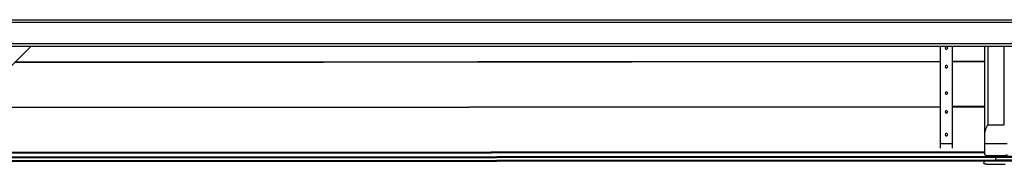
# Model space of a CAD drawing. Units: millimetres. Extents: x 686 to 16518, y 277 to 17147.
# Drawn here: x 3478 to 5495, y 7850 to 8145 of the extents above; entities that cross this region are included whole.
import ezdxf

# ---------------------------------------------------------------- set-up
doc = ezdxf.new("R2010")
doc.units = ezdxf.units.MM

msp = doc.modelspace()

# ---------------------------------------------------------------- linework, layer by layer
at = {"color": 7, "linetype": 'Continuous', "lineweight": 25}
for p, q in [((7502.9, 8139.2), (3452.9, 8139.2)), ((3458.9, 8145.2), (7496.9, 8145.2)), ((3300.5, 7890.6), (3500.5, 8090.7)), ((3424.4, 8096.7), (7531.4, 8096.7)), ((7531.4, 8090.7), (3424.4, 8090.7)), ((5363.9, 7882.7), (5363.9, 8090.7)), ((5388.9, 7882.7), (5388.9, 8090.7)), ((5454.9, 7869.8), (5454.9, 8090.7)), ((5363.9, 8058.8), (3467.1, 8057.3)), ((5363.9, 8059.7), (3468.1, 8058.2)), ((5454.9, 8059.8), (5388.9, 8059.7)), ((5454.9, 8058.8), (5388.9, 8058.8)), ((5363.9, 7967.3), (3375.6, 7965.8)), ((5454.9, 7967.4), (5388.9, 7967.4)), ((5363.9, 7966.4), (3374.7, 7964.8)), ((5454.9, 7966.5), (5388.9, 7966.4)), ((5460.9, 7930.2), (5494.9, 7930.2)), ((5388.9, 7891.7), (5363.9, 7891.7)), ((5500.9, 7891.4), (5454.9, 7891.4)), ((5454.9, 7872.9), (3184.8, 7871.1)), ((5454.9, 7875), (3187, 7873.3)), ((5460.9, 7867.6), (5494.9, 7867.6)), ((5477.9, 7867.6), (5477.9, 7865.5)), ((3168.6, 7854.9), (5477.9, 7856.7)), ((5477.9, 7856.9), (3168.8, 7855.1)), ((5477.9, 7858), (3169.9, 7856.1)), ((5477.9, 7863.5), (3175.4, 7861.7)), ((5477.9, 7865.4), (3177.4, 7863.6)), ((5452.9, 7856.4), (5452.9, 7856.7)), ((5452.9, 7856.7), (5452.9, 7851.8)), ((5458.9, 7849.6), (5496.9, 7849.6)), ((5477.9, 7865.5), (5477.8, 7863.5)), ((5477.8, 7858), (5477.8, 7863.5)), ((7780.4, 7861.7), (5477.8, 7863.5)), ((5477.8, 7858), (5477.8, 7856.9)), ((7785.9, 7856.2), (5477.8, 7858)), ((7787, 7855.1), (5477.8, 7856.9)), ((7778.4, 7863.6), (5477.9, 7865.5)), ((5477.9, 7865.4), (5477.9, 7863.5)), ((5477.9, 7863.5), (5477.9, 7863.5)), ((5477.9, 7858), (5477.9, 7856.9)), ((5477.9, 7856.7), (7787.2, 7854.9))]:
    msp.add_line(p, q, dxfattribs=at)
at = {"color": 8, "linetype": 'Continuous', "lineweight": 25}
for p, q in [((5460.9, 8090.7), (5460.9, 7930.2)), ((5494.9, 7930.2), (5494.9, 8090.7))]:
    msp.add_line(p, q, dxfattribs=at)
at = {"color": 7, "linetype": 'Continuous', "lineweight": 25, "flags": 128}
for points in [[(5373.9, 8087.4), (5374.1, 8086.5), (5374.6, 8085.7), (5375.4, 8085.2), (5376.4, 8085), (5377.3, 8085.2), (5378.1, 8085.7), (5378.7, 8086.5), (5378.9, 8087.4), (5378.7, 8088.3), (5378.1, 8089), (5377.3, 8089.5), (5376.4, 8089.7), (5375.4, 8089.5), (5374.6, 8089), (5374.1, 8088.3), (5373.9, 8087.4)], [(5373.9, 8087.4), (5374.1, 8086.5), (5374.6, 8085.7), (5375.4, 8085.2), (5376.4, 8085), (5377.3, 8085.2), (5378.1, 8085.7), (5378.7, 8086.5), (5378.9, 8087.4), (5378.7, 8088.3), (5378.1, 8089), (5377.3, 8089.5), (5376.4, 8089.7), (5375.4, 8089.5), (5374.6, 8089), (5374.1, 8088.3), (5373.9, 8087.4)], [(5373.9, 8087.4), (5374.1, 8086.5), (5374.6, 8085.7), (5375.4, 8085.2), (5376.4, 8085), (5377.3, 8085.2), (5378.1, 8085.7), (5378.7, 8086.5), (5378.9, 8087.4), (5378.7, 8088.3), (5378.1, 8089), (5377.3, 8089.5), (5376.4, 8089.7), (5375.4, 8089.5), (5374.6, 8089), (5374.1, 8088.3), (5373.9, 8087.4)], [(5373.9, 8049.1), (5374.1, 8048.2), (5374.6, 8047.5), (5375.4, 8047), (5376.4, 8046.8), (5377.3, 8047), (5378.1, 8047.5), (5378.7, 8048.2), (5378.9, 8049.1), (5378.7, 8050), (5378.1, 8050.8), (5377.3, 8051.3), (5376.4, 8051.4), (5375.4, 8051.3), (5374.6, 8050.8), (5374.1, 8050), (5373.9, 8049.1)], [(5373.9, 8049.1), (5374.1, 8048.2), (5374.6, 8047.5), (5375.4, 8047), (5376.4, 8046.8), (5377.3, 8047), (5378.1, 8047.5), (5378.7, 8048.2), (5378.9, 8049.1), (5378.7, 8050), (5378.1, 8050.8), (5377.3, 8051.3), (5376.4, 8051.4), (5375.4, 8051.3), (5374.6, 8050.8), (5374.1, 8050), (5373.9, 8049.1)], [(5373.9, 8049.1), (5374.1, 8048.2), (5374.6, 8047.5), (5375.4, 8047), (5376.4, 8046.8), (5377.3, 8047), (5378.1, 8047.5), (5378.7, 8048.2), (5378.9, 8049.1), (5378.7, 8050), (5378.1, 8050.8), (5377.3, 8051.3), (5376.4, 8051.4), (5375.4, 8051.3), (5374.6, 8050.8), (5374.1, 8050), (5373.9, 8049.1)], [(5373.9, 7995), (5374.1, 7994.1), (5374.6, 7993.3), (5375.4, 7992.8), (5376.4, 7992.7), (5377.3, 7992.8), (5378.1, 7993.3), (5378.7, 7994.1), (5378.9, 7995), (5378.7, 7995.9), (5378.1, 7996.6), (5377.3, 7997.2), (5376.4, 7997.3), (5375.4, 7997.2), (5374.6, 7996.6), (5374.1, 7995.9), (5373.9, 7995)], [(5373.9, 7995), (5374.1, 7994.1), (5374.6, 7993.3), (5375.4, 7992.8), (5376.4, 7992.7), (5377.3, 7992.8), (5378.1, 7993.3), (5378.7, 7994.1), (5378.9, 7995), (5378.7, 7995.9), (5378.1, 7996.6), (5377.3, 7997.2), (5376.4, 7997.3), (5375.4, 7997.2), (5374.6, 7996.6), (5374.1, 7995.9), (5373.9, 7995)], [(5373.9, 7995), (5374.1, 7994.1), (5374.6, 7993.3), (5375.4, 7992.8), (5376.4, 7992.7), (5377.3, 7992.8), (5378.1, 7993.3), (5378.7, 7994.1), (5378.9, 7995), (5378.7, 7995.9), (5378.1, 7996.6), (5377.3, 7997.2), (5376.4, 7997.3), (5375.4, 7997.2), (5374.6, 7996.6), (5374.1, 7995.9), (5373.9, 7995)], [(5373.9, 7956.7), (5374.1, 7955.9), (5374.6, 7955.1), (5375.4, 7954.6), (5376.4, 7954.4), (5377.3, 7954.6), (5378.1, 7955.1), (5378.7, 7955.9), (5378.9, 7956.7), (5378.7, 7957.6), (5378.1, 7958.4), (5377.3, 7958.9), (5376.4, 7959.1), (5375.4, 7958.9), (5374.6, 7958.4), (5374.1, 7957.6), (5373.9, 7956.7)], [(5373.9, 7956.7), (5374.1, 7955.9), (5374.6, 7955.1), (5375.4, 7954.6), (5376.4, 7954.4), (5377.3, 7954.6), (5378.1, 7955.1), (5378.7, 7955.9), (5378.9, 7956.7), (5378.7, 7957.6), (5378.1, 7958.4), (5377.3, 7958.9), (5376.4, 7959.1), (5375.4, 7958.9), (5374.6, 7958.4), (5374.1, 7957.6), (5373.9, 7956.7)], [(5373.9, 7956.7), (5374.1, 7955.9), (5374.6, 7955.1), (5375.4, 7954.6), (5376.4, 7954.4), (5377.3, 7954.6), (5378.1, 7955.1), (5378.7, 7955.9), (5378.9, 7956.7), (5378.7, 7957.6), (5378.1, 7958.4), (5377.3, 7958.9), (5376.4, 7959.1), (5375.4, 7958.9), (5374.6, 7958.4), (5374.1, 7957.6), (5373.9, 7956.7)], [(5373.9, 7910.1), (5374.1, 7909.2), (5374.6, 7908.5), (5375.4, 7907.9), (5376.4, 7907.8), (5377.3, 7907.9), (5378.1, 7908.5), (5378.7, 7909.2), (5378.9, 7910.1), (5378.7, 7911), (5378.1, 7911.7), (5377.3, 7912.3), (5376.4, 7912.4), (5375.4, 7912.3), (5374.6, 7911.7), (5374.1, 7911), (5373.9, 7910.1)], [(5373.9, 7910.1), (5374.1, 7909.2), (5374.6, 7908.5), (5375.4, 7907.9), (5376.4, 7907.8), (5377.3, 7907.9), (5378.1, 7908.5), (5378.7, 7909.2), (5378.9, 7910.1), (5378.7, 7911), (5378.1, 7911.7), (5377.3, 7912.3), (5376.4, 7912.4), (5375.4, 7912.3), (5374.6, 7911.7), (5374.1, 7911), (5373.9, 7910.1)], [(5373.9, 7910.1), (5374.1, 7909.2), (5374.6, 7908.5), (5375.4, 7907.9), (5376.4, 7907.8), (5377.3, 7907.9), (5378.1, 7908.5), (5378.7, 7909.2), (5378.9, 7910.1), (5378.7, 7911), (5378.1, 7911.7), (5377.3, 7912.3), (5376.4, 7912.4), (5375.4, 7912.3), (5374.6, 7911.7), (5374.1, 7911), (5373.9, 7910.1)], [(5454.9, 7869.8), (5455, 7869.3), (5455.3, 7868.9), (5455.9, 7868.6), (5456.6, 7868.2), (5457.5, 7868), (5458.6, 7867.8), (5459.7, 7867.6), (5460.9, 7867.6)], [(5494.9, 7867.6), (5496, 7867.6), (5497.2, 7867.8), (5498.2, 7868), (5499.1, 7868.2), (5499.9, 7868.6), (5500.4, 7868.9), (5500.8, 7869.3), (5500.9, 7869.8)], [(5458.9, 7849.6), (5457.7, 7849.6), (5456.6, 7849.8), (5455.5, 7850), (5454.6, 7850.2), (5453.9, 7850.6), (5453.3, 7850.9), (5453, 7851.3), (5452.9, 7851.8)], [(5477.8, 7856.7), (5477.8, 7856.7), (5477.8, 7856.9)], [(5477.9, 7856.7), (5477.9, 7856.7), (5477.9, 7856.7), (5477.9, 7856.9)]]:
    msp.add_lwpolyline(points, dxfattribs=at)
at = {"color": 7, "linetype": 'Continuous', "lineweight": 25}
msp.add_open_spline([(5454.9, 7911.2), (5454.9, 7912), (5454.9, 7912.8), (5455.2, 7914.5), (5455.3, 7915.3), (5455.6, 7916.6), (5455.7, 7917), (5455.9, 7917.8), (5456, 7918.2), (5456.4, 7919.4), (5456.7, 7920.2), (5457.2, 7921.8), (5457.5, 7922.6), (5458.2, 7924.1), (5458.5, 7924.9), (5459.1, 7926.4), (5459.5, 7927.2), (5460, 7928.3), (5460.2, 7928.7), (5460.4, 7929.2), (5460.5, 7929.4), (5460.7, 7929.8), (5460.8, 7930), (5460.9, 7930.2)], degree=3, knots=[0, 0, 0, 0, 0.125, 0.125, 0.25, 0.25, 0.3125, 0.3125, 0.375, 0.375, 0.5, 0.5, 0.625, 0.625, 0.75, 0.75, 0.875, 0.875, 0.9375, 0.9375, 0.96875, 0.96875, 1, 1, 1, 1], dxfattribs=at)

doc.saveas('drawing.dxf')
